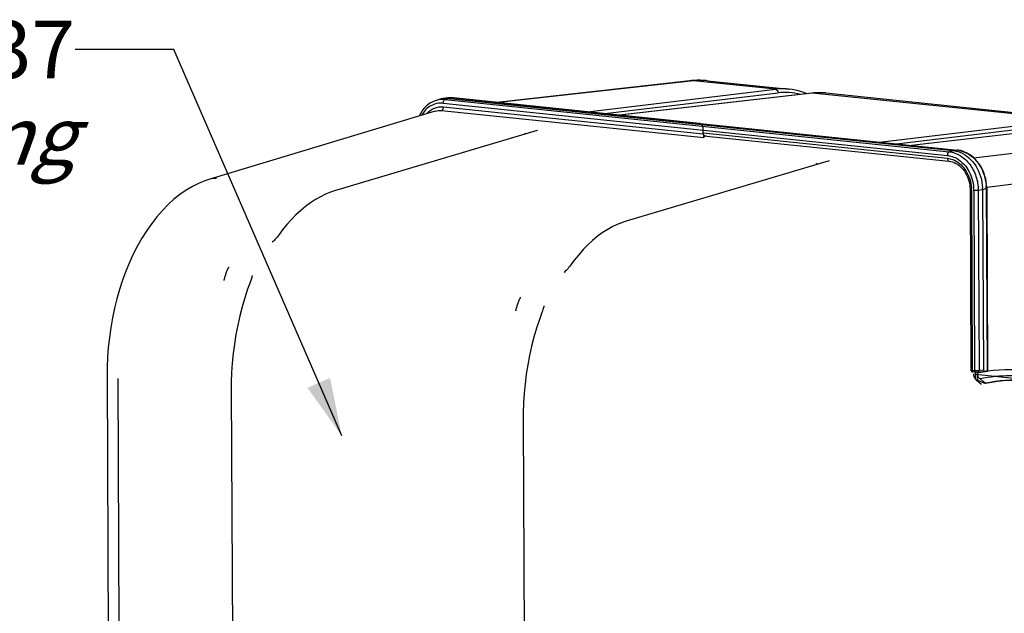
# Model space of a CAD drawing. Units: millimetres. Extents: x 0 to 594, y 0 to 420.
# Drawn here: x 122 to 182, y 101 to 137 of the extents above; entities that cross this region are included whole.
import ezdxf

# ---------------------------------------------------------------- set-up
doc = ezdxf.new("R2010")
doc.units = ezdxf.units.MM
doc.header["$LTSCALE"] = 32.67
doc.layers.get('0').update_dxf_attribs({"linetype": 'CONTINUOUS'})
doc.styles.get("Standard").update_dxf_attribs({"font": 'txt', "width": 0.85})
doc.dimstyles.get("Standard").update_dxf_attribs({"dimtxt": 3.5, "dimasz": 3.5, "dimexe": 1.5, "dimexo": 1, "dimtad": 1, "dimdec": 4, "dimtxsty": 'STANDARD', "dimblk": '_FILLED', "dimblk1": '_FILLED', "dimblk2": '_FILLED', "dimcen": 0.09, "dimclrt": 5, "dimadec": 0, "dimazin": 0, "dimtol": 1, "dimtp": 0.0001, "dimtm": 0.0001, "dimtfac": 1, "dimtdec": 4, "dimtofl": 0, "dimtmove": 0, "dimatfit": 3, "dimldrblk": '_FILLED', "dimfxl": 1, "dimtolj": 1, "dimarcsym": 0})

# ---------------------------------------------------------------- blocks, each defined once
blk = doc.blocks.new('_FILLED')
at = {"color": 0, "linetype": 'BYBLOCK'}
blk.add_solid([(0, 0), (-1, 0.214), (-1, -0.214)], dxfattribs=at)

msp = doc.modelspace()

# ---------------------------------------------------------------- linework, layer by layer
at = {"color": 7, "linetype": 'CONTINUOUS'}
for p, q in [((163.185169, 133.520697), (151.463606, 132.206697)), ((163.185292, 133.520711), (163.185169, 133.520697)), ((164.264625, 133.525919), (169.233164, 133.01188)), ((148.01642, 132.401169), (147.776467, 132.329883)), ((148.499128, 132.478134), (148.253011, 132.449625)), ((148.543827, 132.482614), (148.497266, 132.477917)), ((148.669917, 132.487873), (148.543827, 132.482614)), ((148.564458, 132.451293), (179.193271, 129.282523)), ((148.796367, 132.482397), (148.669917, 132.487873)), ((148.82277, 132.479904), (148.796367, 132.482397)), ((163.786215, 130.931835), (148.822837, 132.479903)), ((170.598698, 132.774021), (158.920038, 131.435276)), ((170.719842, 132.786099), (170.598721, 132.774018)), ((171.463018, 132.781154), (186.964498, 131.177447)), ((147.707886, 131.682136), (134.023172, 127.546916)), ((147.708255, 131.682247), (147.710225, 131.68284)), ((153.91875, 130.496161), (141.600651, 126.834022)), ((163.791111, 130.929627), (163.785395, 130.931545)), ((163.878864, 130.866908), (163.791111, 130.929627)), ((163.806419, 130.929745), (179.45165, 129.311134)), ((163.878864, 130.866908), (163.966816, 130.761633)), ((164.009324, 130.307282), (164.008305, 130.525297)), ((188.330033, 130.939588), (176.651372, 129.600843)), ((153.200566, 130.311821), (153.22693, 130.290484)), ((164.017608, 130.186493), (178.937746, 128.642898)), ((164.181175, 130.169571), (164.034512, 130.126667)), ((179.49188, 129.306418), (179.451704, 129.311122)), ((171.650084, 128.661727), (159.331985, 124.999589)), ((170.9319, 128.477388), (170.958265, 128.456051)), ((180.21925, 126.906034), (180.270425, 115.951534)), ((180.975592, 126.922408), (181.026879, 115.943842)), ((181.234047, 126.990291), (181.232936, 127.055063)), ((181.234054, 126.990292), (181.285678, 115.939718)), ((137.817991, 123.71515), (137.816936, 123.714257)), ((136.597475, 121.697115), (136.5973, 121.696209)), ((155.549325, 121.880717), (155.548271, 121.879824)), ((136.472526, 121.276189), (136.472494, 121.276103)), ((154.328809, 119.862682), (154.328635, 119.861776)), ((154.203861, 119.441756), (154.203828, 119.44167)), ((127.782025, 115.629922), (127.856863, 99.61014)), ((180.389478, 115.844301), (180.400977, 115.842992)), ((180.542384, 115.828363), (180.400928, 115.842997)), ((180.54607, 115.400367), (180.54407, 115.828371)), ((196.571163, 114.02092), (180.544768, 115.678965)), ((180.662091, 115.325475), (180.660007, 115.7715)), ((180.971945, 115.854581), (180.699282, 115.826625)), ((181.180582, 115.894559), (181.252875, 115.917908)), ((180.583972, 115.363268), (180.832325, 115.15898)), ((180.763057, 115.302436), (180.954394, 115.221377)), ((181.006852, 115.267612), (180.824843, 115.412609)), ((180.832325, 115.15898), (180.903245, 115.100642)), ((180.954394, 115.221377), (181.152448, 115.137472)), ((181.116006, 115.180655), (181.006852, 115.267612)), ((181.152382, 115.151676), (181.116006, 115.180655)), ((181.152382, 115.151676), (181.152448, 115.137472)), ((135.324895, 114.745445), (135.412635, 95.963863)), ((153.05623, 112.911012), (153.14397, 94.12943))]:
    msp.add_line(p, q, dxfattribs=at)
at = {"color": 9, "linetype": 'CONTINUOUS'}
for p, q in [((163.405456, 133.521206), (151.575804, 132.195089)), ((168.393099, 133.005192), (163.405456, 133.521206)), ((156.975235, 131.636479), (168.393099, 133.005192)), ((148.564458, 132.451293), (148.321585, 132.380244)), ((148.321585, 132.380244), (178.950399, 129.211475)), ((148.807528, 132.479786), (148.564458, 132.451293)), ((148.807528, 132.479786), (148.822771, 132.47991)), ((148.807528, 132.479786), (179.436342, 129.311016)), ((158.023447, 131.528034), (168.550215, 132.789927)), ((170.626576, 132.774123), (158.934222, 131.433808)), ((170.626749, 132.774143), (170.59872, 132.774023)), ((186.124433, 131.170759), (170.626576, 132.774123)), ((148.111173, 131.720014), (164.050812, 130.070945)), ((148.210317, 132.159711), (178.83913, 128.990942)), ((148.222442, 131.940548), (164.009324, 130.307282)), ((174.706569, 129.802046), (186.124433, 131.170759)), ((175.754782, 129.693601), (186.281549, 130.955494)), ((188.357911, 130.93969), (176.665557, 129.599375)), ((180.447187, 128.842436), (193.345616, 130.423683)), ((153.164396, 130.324673), (153.164833, 130.324743)), ((164.009115, 130.351941), (178.83994, 128.817586)), ((178.950399, 129.211475), (179.193271, 129.282523)), ((179.193271, 129.282523), (179.436342, 129.311016)), ((179.45165, 129.311134), (179.436342, 129.311016)), ((181.23243, 127.063208), (194.609451, 128.703127)), ((170.895731, 128.49024), (170.896167, 128.49031)), ((180.30086, 126.882718), (180.352025, 115.930341)), ((180.442118, 126.868103), (180.493283, 115.915727)), ((180.715283, 126.874431), (180.975592, 126.922408)), ((180.715283, 126.874431), (180.766471, 115.917142)), ((180.975592, 126.922408), (181.201225, 126.973973)), ((181.201225, 126.973973), (181.252875, 115.917908)), ((180.493283, 115.915727), (180.352025, 115.930341)), ((180.699282, 115.826625), (180.700003, 115.826703)), ((181.026879, 115.943842), (180.766471, 115.917142)), ((181.280072, 115.875925), (181.260504, 115.873234)), ((181.292144, 115.877565), (181.280072, 115.875925)), ((128.434907, 115.443166), (128.505565, 100.318045))]:
    msp.add_line(p, q, dxfattribs=at)
at = {"color": 7, "linetype": 'CONTINUOUS'}
for points in [[(163.465208, 133.5443), (163.283823, 133.530782), (163.185292, 133.520707)], [(164.266962, 133.52567), (164.18809, 133.533228), (164.008128, 133.545754), (163.827518, 133.551784), (163.646484, 133.5513), (163.465208, 133.5443)], [(170.302444, 132.74006), (170.273936, 132.752661), (169.991465, 132.853457), (169.705257, 132.931986), (169.416134, 132.9881), (169.233532, 133.011834)], [(147.776259, 132.329818), (147.666322, 132.292142), (147.531448, 132.231986), (147.401734, 132.158009), (147.278314, 132.070808), (147.1621, 131.970929), (147.053915, 131.859), (146.954595, 131.735924), (146.864815, 131.602491), (146.785152, 131.459578), (146.755394, 131.394313)], [(171.463018, 132.781154), (171.278067, 132.795219), (171.092435, 132.800725), (170.906304, 132.797681), (170.719842, 132.786099)], [(153.926291, 130.49724), (153.929633, 130.499228), (153.932633, 130.500819), (153.932759, 130.500895), (153.929602, 130.499678), (153.923428, 130.49759), (153.918888, 130.496196)], [(153.164395, 130.324673), (153.168311, 130.325073), (153.174099, 130.324711), (153.180555, 130.323161), (153.187652, 130.320236), (153.19533, 130.315717), (153.200559, 130.311827)], [(181.232936, 127.055063), (181.222314, 127.226288), (181.200563, 127.397365), (181.167707, 127.567257), (181.123921, 127.734851), (181.069497, 127.898889), (181.004692, 128.058413), (180.929894, 128.212423), (180.845681, 128.359638), (180.75254, 128.499146), (180.651041, 128.630133), (180.541982, 128.751562), (180.426027, 128.86272), (180.30391, 128.963002), (180.176607, 129.051646), (180.044929, 129.128164), (179.90965, 129.19222), (179.771753, 129.243404), (179.632192, 129.281491), (179.49188, 129.306418)], [(171.657625, 128.662807), (171.660967, 128.664795), (171.663967, 128.666386), (171.664093, 128.666461), (171.660937, 128.665245), (171.654763, 128.663157), (171.650223, 128.661763)], [(178.937729, 128.642892), (178.956013, 128.640829), (179.058056, 128.623086), (179.159733, 128.594881), (179.260131, 128.556426), (179.358612, 128.507978), (179.454675, 128.449743), (179.547686, 128.382019), (179.636907, 128.305336), (179.721664, 128.220228), (179.8013, 128.127304), (179.87526, 128.027252), (179.943047, 127.920729), (180.004177, 127.808499), (180.058245, 127.69141), (180.104907, 127.570239), (180.143829, 127.445891), (180.174823, 127.31916), (180.19776, 127.190622), (180.2125, 127.061119), (180.218954, 126.931812), (180.219244, 126.906038)], [(170.89573, 128.49024), (170.899645, 128.49064), (170.905433, 128.490278), (170.911889, 128.488728), (170.918987, 128.485802), (170.926665, 128.481283), (170.931893, 128.477394)], [(134.023172, 127.546913), (133.727178, 127.447738), (133.345187, 127.290557), (132.964664, 127.100028), (132.585602, 126.874747), (132.210628, 126.614926), (131.844675, 126.323343), (131.489012, 126.000961), (131.143843, 125.647917), (130.811938, 125.267118), (130.494136, 124.859989), (130.190639, 124.427243), (129.903031, 123.971582), (129.631891, 123.494685), (129.377471, 122.997659), (129.140713, 122.483001), (128.922109, 121.95276), (128.7218, 121.40809), (128.540088, 120.850563), (128.377271, 120.281854), (128.233643, 119.703565), (128.109434, 119.117373), (128.004886, 118.52504), (127.920201, 117.928177), (127.855508, 117.328276), (127.810978, 116.726927), (127.786722, 116.125988), (127.782027, 115.629922)], [(141.600633, 126.834012), (141.359446, 126.754777), (141.049909, 126.630917), (140.742326, 126.482687), (140.437389, 126.31025), (140.13588, 126.113946), (139.838703, 125.894322), (139.546476, 125.65177), (139.259846, 125.386762), (138.979721, 125.100133), (138.706797, 124.792588), (138.441589, 124.464712), (138.235348, 124.188274)], [(159.331967, 124.999578), (159.090781, 124.920344), (158.781244, 124.796484), (158.473661, 124.648254), (158.168723, 124.475817), (157.867215, 124.279513), (157.570037, 124.059889), (157.277811, 123.817337), (156.991181, 123.552328), (156.711055, 123.2657), (156.438132, 122.958155), (156.172923, 122.630279), (155.966682, 122.35384)], [(138.235381, 124.188358), (138.229206, 124.179811), (138.172805, 124.10419), (138.11614, 124.032177), (138.060423, 123.964882), (138.005677, 123.902065), (137.950629, 123.842324), (137.894982, 123.785756), (137.839709, 123.734026), (137.817991, 123.715149)], [(155.966715, 122.353925), (155.96054, 122.345378), (155.904139, 122.269756), (155.847474, 122.197744), (155.791757, 122.130449), (155.737011, 122.067632), (155.681964, 122.00789), (155.626316, 121.951323), (155.571043, 121.899593), (155.549325, 121.880716)], [(136.5973, 121.696209), (136.594333, 121.681242), (136.583098, 121.63007), (136.569525, 121.575591), (136.553545, 121.517728), (136.535172, 121.456786), (136.514541, 121.393435), (136.491665, 121.327937), (136.472515, 121.276193)], [(136.472494, 121.276103), (136.32125, 120.85998), (136.146789, 120.32998), (135.988161, 119.788256), (135.84575, 119.236293), (135.719933, 118.675597), (135.611035, 118.107784), (135.519344, 117.534504), (135.445109, 116.957337), (135.388499, 116.377806), (135.34967, 115.797459), (135.328717, 115.218016), (135.324897, 114.745445)], [(154.328635, 119.861776), (154.325668, 119.846809), (154.314433, 119.795637), (154.300859, 119.741158), (154.284879, 119.683295), (154.266506, 119.622353), (154.245875, 119.559001), (154.223, 119.493504), (154.203849, 119.44176)], [(154.203828, 119.44167), (154.052585, 119.025547), (153.878124, 118.495547), (153.719495, 117.953823), (153.577085, 117.40186), (153.451268, 116.841164), (153.342369, 116.27335), (153.250678, 115.700071), (153.176444, 115.122904), (153.119833, 114.543373), (153.081004, 113.963026), (153.060051, 113.383583), (153.056231, 112.911012)], [(180.270426, 115.951537), (180.270639, 115.945434), (180.273099, 115.928915), (180.278021, 115.913555), (180.285013, 115.899668), (180.293675, 115.887443), (180.303371, 115.877206), (180.313739, 115.868816), (180.324389, 115.862162)], [(180.324389, 115.862162), (180.334618, 115.857212), (180.344063, 115.853641), (180.353048, 115.850953), (180.361946, 115.848818), (180.370721, 115.8471), (180.379676, 115.845641), (180.389478, 115.844301)], [(180.542384, 115.828363), (180.55458, 115.827221), (180.572663, 115.825895), (180.591652, 115.824897), (180.611289, 115.824242), (180.631027, 115.823956), (180.650568, 115.824062), (180.669215, 115.824582), (180.686421, 115.825523), (180.700003, 115.826703)]]:
    msp.add_lwpolyline(points, dxfattribs=at)
at = {"color": 9, "linetype": 'CONTINUOUS'}
for centre, radius, start, end in [((163.297978, 132.507616), 1.019303, 83.93927709, 96.34692543), ((163.85684, 129.536793), 4.009899, 84.16500597, 96.46332532), ((168.842941, 129.26759), 3.764575, 84.16814825, 96.86287162), ((168.99007, 129.153774), 3.662661, 75.37954801, 96.89739083), ((148.658878, 131.097363), 1.389972, 96.08630057, 96.59953359), ((148.659316, 131.093147), 1.394212, 94.69708483, 96.08583623), ((148.65966, 131.089091), 1.398281, 94.21784721, 94.69750706), ((148.660395, 131.076718), 1.410675, 89.34198976, 94.2106674), ((148.660067, 131.054868), 1.432528, 84.09164147, 89.33892003), ((171.079402, 128.837659), 3.962424, 88.04931977, 96.5620982), ((171.07967, 128.911426), 3.888691, 87.53526107, 88.01626797), ((171.080437, 128.927038), 3.87306, 84.09988378, 87.5366616), ((179.287389, 127.872251), 1.446455, 83.49331916, 84.08934389), ((179.283332, 127.840118), 1.478841, 78.9283515, 83.47821358), ((178.084819, 126.871655), 2.216074, 0.96303847, 3.78443267), ((178.118123, 126.872403), 2.182762, 0.27075775, 0.95811854), ((178.013077, 126.856174), 2.42907, 0.28139475, 3.7746827), ((178.526587, 126.960849), 2.674673, 0.60481779, 3.74443362), ((178.565496, 126.961555), 2.635758, 0.26994481, 0.59841642), ((182.675042, 105.714858), 10.25653, 101.06130515, 101.33023496), ((182.661463, 105.78567), 10.184429, 99.50827795, 101.06276041), ((182.644359, 105.886979), 10.081686, 98.31488095, 99.50752343), ((182.636046, 105.942956), 10.025095, 97.88642354, 98.31412943)]:
    msp.add_arc(centre, radius, start, end, dxfattribs=at)
at = {"color": 7, "linetype": 'CONTINUOUS'}
for centre, radius, start, end in [((148.413907, 131.06221), 1.396713, 96.61493657, 106.53419864), ((148.415712, 131.041481), 1.417513, 89.3310568, 96.59090088), ((148.415336, 131.011772), 1.447224, 84.08575147, 89.32988629), ((167.483991, 110.324515), 20.138409, 99.6576628, 99.90106289), ((178.290193, 126.909758), 2.685429, 0.26989872, 2.21677635), ((180.837883, 115.668895), 0.397403, 222.70321056, 225.66319395), ((180.822774, 115.653244), 0.375649, 225.64316735, 230.52760875), ((180.644332, 115.022921), 0.303684, 66.98650359, 73.64887841)]:
    msp.add_arc(centre, radius, start, end, dxfattribs=at)
for centre, major_axis, ratio, start_param, end_param in [((163.965499, 130.566224), (-0.010003, 0.202001), 0.206094254, -1.785012787, -0.266576337), ((163.966309, 130.392868), (-0.010003, 0.202001), 0.206094254, -1.886486127, -1.785012787), ((164.05213, 130.266355), (-0.010003, 0.202001), 0.206094254, 1.356579867, 2.875016316), ((181.552274, 116.014606), (0.610733, 0.159035), 0.045359784, -2.825433882, -2.236848491), ((181.552274, 116.014606), (0.52522, 0.073211), 0.185165097, 3.116668719, 3.900697354), ((181.085708, 115.93275), (0.199964, 0.007304), 0.188659265, -0.587805627, -0.005842682), ((180.678684, 87.012993), (2.834578, 28.459325), 0.572140624, 0.173361536, 0.174924776)]:
    msp.add_ellipse(centre, major_axis=major_axis, ratio=ratio, start_param=start_param, end_param=end_param, dxfattribs=at)
at = {"color": 9, "linetype": 'CONTINUOUS'}
for points, knots in [([(168.393267, 133.005212), (168.43737, 133.000711), (168.526079, 132.939508), (168.551538, 132.840526), (168.550215, 132.789927)], [0, 0, 0, 0, 0.466902509, 1, 1, 1, 1]), ([(148.210317, 132.159711), (148.210199, 132.184839), (148.218418, 132.266393), (148.2645, 132.363545), (148.321585, 132.380244)], [0, 0, 0, 0, 0.296998637, 1, 1, 1, 1]), ([(148.210317, 132.159711), (147.95802, 132.185775), (147.407592, 132.074746), (147.029877, 131.669536), (146.894902, 131.43675)], [0, 0, 0, 0, 0.485224216, 1, 1, 1, 1]), ([(147.205625, 131.531597), (147.332919, 131.67386), (147.647893, 131.906876), (148.038182, 131.959561), (148.222442, 131.940548)], [0, 0, 0, 0, 0.507524934, 1, 1, 1, 1]), ([(148.111173, 131.720014), (148.127446, 131.724775), (148.200353, 131.77578), (148.222762, 131.872103), (148.222442, 131.940548)], [0, 0, 0, 0, 0.198530575, 1, 1, 1, 1]), ([(179.567323, 129.291435), (179.780831, 129.249708), (180.209037, 129.062938), (180.71993, 128.561112), (181.073312, 127.896005), (181.178814, 127.391655), (181.19555, 127.135522)], [0, 0, 0, 0, 0.226501454, 0.471736526, 0.732755077, 1, 1, 1, 1]), ([(178.950399, 129.211475), (178.934126, 129.206715), (178.861219, 129.15571), (178.83881, 129.059386), (178.83913, 128.990942)], [0, 0, 0, 0, 0.198531509, 1, 1, 1, 1]), ([(178.83913, 128.990942), (178.878955, 128.986816), (179.040561, 128.962601), (179.197454, 128.909181), (179.308529, 128.855774)], [0, 0, 0, 0, 0.245201952, 1, 1, 1, 1]), ([(178.83994, 128.817586), (178.840043, 128.795563), (178.844986, 128.729424), (178.890813, 128.648019), (178.937737, 128.642971)], [0, 0, 0, 0, 0.318167693, 1, 1, 1, 1]), ([(178.83994, 128.817586), (178.950137, 128.806187), (179.096954, 128.769884), (179.233649, 128.710764), (179.268002, 128.694246)], [0, 0, 0, 0, 0.744010534, 1, 1, 1, 1]), ([(178.950399, 129.211475), (179.186484, 129.187035), (179.67109, 129.009603), (180.242747, 128.463395), (180.621429, 127.721365), (180.713947, 127.15762), (180.715283, 126.874431)], [0, 0, 0, 0, 0.224561201, 0.469596209, 0.732062432, 1, 1, 1, 1]), ([(179.268002, 128.694246), (179.560394, 128.55365), (180.070769, 128.045656), (180.272775, 127.370392), (180.29606, 127.017922)], [0, 0, 0, 0, 0.478751221, 1, 1, 1, 1]), ([(179.308529, 128.855774), (179.629431, 128.701477), (180.189681, 128.144092), (180.411405, 127.402931), (180.436878, 127.016087)], [0, 0, 0, 0, 0.478748125, 1, 1, 1, 1]), ([(180.30086, 126.882718), (180.28069, 126.884804), (180.258546, 126.888857), (180.219244, 126.897585), (180.219227, 126.906034)], [0, 0, 0, 0, 0.705900543, 1, 1, 1, 1]), ([(180.715283, 126.874431), (180.696143, 126.870904), (180.605391, 126.860864), (180.513486, 126.86072), (180.442118, 126.868103)], [0, 0, 0, 0, 0.213377224, 1, 1, 1, 1]), ([(181.234072, 126.990292), (181.234073, 126.988695), (181.225971, 126.977472), (181.21194, 126.976421), (181.201225, 126.973973)], [0, 0, 0, 0, 0.126816526, 1, 1, 1, 1]), ([(134.890222, 121.387591), (134.907198, 121.458587), (134.944008, 121.599921), (134.997195, 121.774599), (135.044974, 121.912733), (135.077475, 121.998192), (135.10597, 122.065844), (135.128585, 122.115553), (135.151099, 122.157689), (135.169439, 122.187109), (135.184259, 122.204766), (135.192848, 122.204033)], [0, 0, 0, 0, 0.249358536, 0.498748692, 0.623550999, 0.748537559, 0.811163645, 0.873918165, 0.936180005, 0.970552774, 1, 1, 1, 1]), ([(152.621557, 119.553158), (152.638532, 119.624154), (152.675342, 119.765488), (152.72853, 119.940166), (152.776309, 120.0783), (152.808809, 120.163759), (152.837304, 120.23141), (152.85992, 120.28112), (152.882433, 120.323256), (152.900773, 120.352676), (152.915593, 120.370333), (152.924182, 120.3696)], [0, 0, 0, 0, 0.249358536, 0.498748692, 0.623550999, 0.748537559, 0.811163645, 0.873918165, 0.936180005, 0.970552774, 1, 1, 1, 1]), ([(180.352025, 115.930341), (180.331908, 115.932422), (180.310599, 115.937212), (180.270584, 115.943301), (180.270426, 115.951496)], [0, 0, 0, 0, 0.711600955, 1, 1, 1, 1]), ([(180.400931, 115.84302), (180.394025, 115.843763), (180.360241, 115.859445), (180.352157, 115.902109), (180.352025, 115.930341)], [0, 0, 0, 0, 0.197433807, 1, 1, 1, 1]), ([(180.766471, 115.917142), (180.747278, 115.91439), (180.656339, 115.907085), (180.564674, 115.90834), (180.493283, 115.915727)], [0, 0, 0, 0, 0.21268704, 1, 1, 1, 1]), ([(180.542188, 115.828406), (180.535283, 115.829149), (180.501498, 115.844831), (180.493415, 115.887495), (180.493283, 115.915727)], [0, 0, 0, 0, 0.197433807, 1, 1, 1, 1]), ([(180.699999, 115.826739), (180.718146, 115.828878), (180.755374, 115.854271), (180.765852, 115.895571), (180.766471, 115.917142)], [0, 0, 0, 0, 0.458502892, 1, 1, 1, 1]), ([(183.27092, 115.590395), (183.068297, 115.601645), (182.249507, 115.620837), (181.428672, 115.533515), (180.824844, 115.412609)], [0, 0, 0, 0, 0.247860176, 1, 1, 1, 1]), ([(186.742638, 115.037751), (185.896138, 115.431189), (184.094975, 115.990445), (182.207819, 116.001425), (181.292144, 115.877565)], [0, 0, 0, 0, 0.502543987, 1, 1, 1, 1])]:
    msp.add_open_spline(points, degree=3, knots=knots, dxfattribs=at)
for points in [[(148.321585, 132.380244), (148.140902, 132.398925), (147.953042, 132.382326), (147.778909, 132.330622)], [(147.710229, 131.682844), (147.83879, 131.721411), (147.977672, 131.733893), (148.111173, 131.720014)], [(153.141473, 130.316109), (153.148428, 130.320372), (153.156346, 130.323353), (153.164395, 130.32468)], [(170.872807, 128.481676), (170.879762, 128.485939), (170.887681, 128.48892), (170.89573, 128.490247)], [(134.429376, 127.585676), (134.294129, 127.598993), (134.153599, 127.58634), (134.023509, 127.547023)]]:
    msp.add_open_spline(points, degree=3, dxfattribs=at)
at = {"color": 7, "linetype": 'CONTINUOUS'}
for points in [[(179.193271, 129.282523), (179.327784, 129.268607), (179.461335, 129.23563), (179.587624, 129.187271)], [(180.423268, 115.723006), (180.423538, 115.665246), (180.434096, 115.606709), (180.453914, 115.552454)], [(180.453914, 115.552454), (180.474337, 115.496547), (180.505468, 115.443109), (180.545842, 115.399376)], [(180.662091, 115.325475), (180.684956, 115.324584), (180.707865, 115.320749), (180.729826, 115.314322)]]:
    msp.add_open_spline(points, degree=3, dxfattribs=at)
for points, knots in [([(179.587624, 129.187271), (179.985542, 129.034902), (180.694886, 128.381948), (180.955506, 127.481828), (180.973612, 127.013632)], [0, 0, 0, 0, 0.476273816, 1, 1, 1, 1]), ([(180.824843, 115.412609), (180.79949, 115.432807), (180.705546, 115.529821), (180.660482, 115.669804), (180.660007, 115.7715)], [0, 0, 0, 0, 0.241701683, 1, 1, 1, 1]), ([(190.277442, 112.248084), (189.633418, 112.853817), (188.274601, 113.917231), (185.977372, 114.987077), (183.56128, 115.433793), (181.941838, 115.309691), (181.152382, 115.151676)], [0, 0, 0, 0, 0.266704035, 0.516143131, 0.757130393, 1, 1, 1, 1]), ([(186.972783, 114.480356), (186.069275, 114.884153), (184.131454, 115.428944), (182.120216, 115.331173), (181.152448, 115.137472)], [0, 0, 0, 0, 0.50067619, 1, 1, 1, 1])]:
    msp.add_open_spline(points, degree=3, knots=knots, dxfattribs=at)

# ---------------------------------------------------------------- texts
at = {"color": 5, "linetype": 'CONTINUOUS', "insert": (125.836088, 137.170652), "char_height": 3.5, "width": 100.68333333, "attachment_point": 3, "line_spacing_factor": 0.9}
msp.add_mtext('Pre percage \\Fgdt;{\\Fgdt;n}\\Ftxt;17 \\Fgdt;{\\Fgdt;n}\\Ftxt;21 \\Fgdt;{\\Fgdt;n}\\Ftxt;25 \\Fgdt;{\\Fgdt;n}\\Ftxt;32 \\Fgdt;{\\Fgdt;n}\\Ftxt;37\\P\\Q20.0;Predrilling', dxfattribs=at)

# ---------------------------------------------------------------- leaders
at = {"color": 2, "linetype": 'CONTINUOUS'}
msp.add_leader([(142.043446, 111.962591), (131.836088, 135.420652), (125.836088, 135.420652)], dimstyle='STANDARD', override={"dimtad": 0}, dxfattribs=at)

doc.saveas('drawing.dxf')
